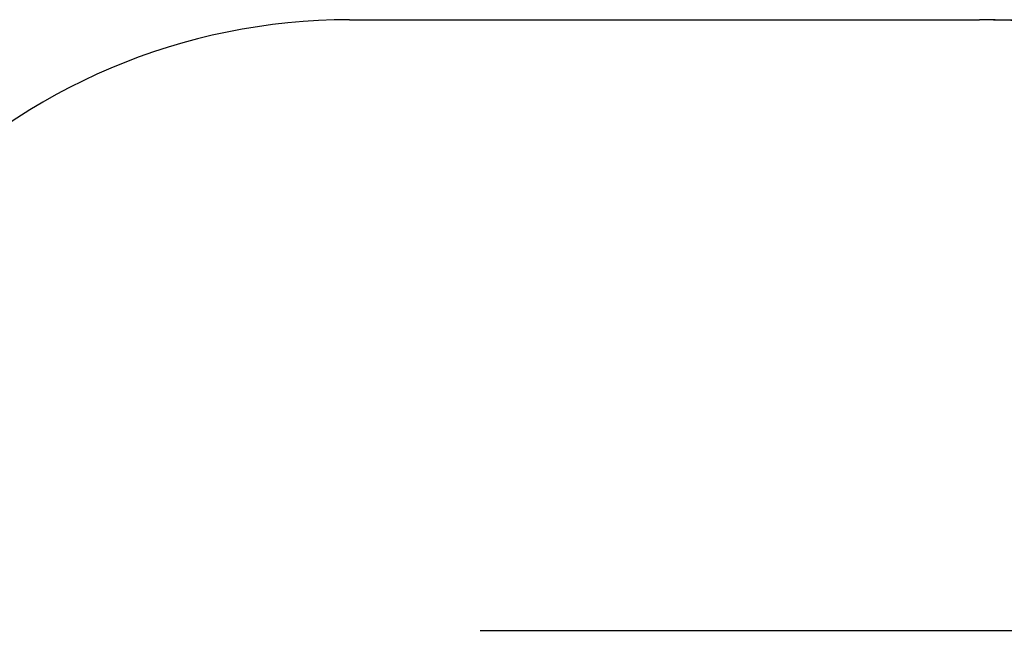
# Model space of a CAD drawing. Units: millimetres. Extents: x 83 to 696, y 296 to 783.
# Drawn here: x 229 to 471, y 633 to 783 of the extents above; entities that cross this region are included whole.
import ezdxf

# ---------------------------------------------------------------- set-up
doc = ezdxf.new("R2010")
doc.units = ezdxf.units.MM
doc.header["$LTSCALE"] = 35
doc.layers.add('SLD-0', color=179, linetype='Continuous')
doc.styles.add('SLDTEXTSTYLE1', font='TXT', dxfattribs={"width": 0.75})
doc.dimstyles.new('SLDDIMSTYLE0', dxfattribs={"dimtxt": 12.25, "dimasz": 11.557, "dimexe": 0, "dimexo": 0.0625, "dimgap": 3.0625, "dimtad": 1, "dimdec": 0, "dimrnd": 1e-09, "dimzin": 12, "dimdsep": 46, "dimtxsty": 'SLDTEXTSTYLE1', "dimsah": 1, "dimcen": 0.09, "dimadec": 0, "dimazin": 3, "dimtfac": 1, "dimtdec": 0, "dimtofl": 0, "dimtmove": 0, "dimatfit": 3, "dimfxl": 1, "dimfrac": 2, "dimtolj": 1, "dimtzin": 12, "dimarcsym": 0})

# ---------------------------------------------------------------- blocks, each defined once
blk = doc.blocks.new('_D')
at = {"layer": 'SLD-0'}
for p, q in [((468.43, 782.75), (695.98, 782.75)), ((692.48, 782.75), (692.48, 396.2)), ((394.34, 396.2), (695.98, 396.2))]:
    blk.add_line(p, q, dxfattribs=at)
for points in [[(692.48, 782.75), (690.7, 771.2), (694.26, 771.2)], [(692.48, 396.2), (694.26, 407.76), (690.7, 407.76)]]:
    blk.add_solid(points, dxfattribs=at)
at = {"layer": 'SLD-0', "insert": (676.69, 578.89), "char_height": 12.25, "attachment_point": 1, "rotation": 90, "style": 'SLDTEXTSTYLE1'}
blk.add_mtext('387', dxfattribs=at)
blk = doc.blocks.new('_D_2')
at = {"layer": 'SLD-0'}
for p, q in [((342.47, 632.75), (658.29, 632.75)), ((654.79, 632.75), (654.79, 546.21)), ((390.84, 546.21), (658.29, 546.21))]:
    blk.add_line(p, q, dxfattribs=at)
for points in [[(654.79, 632.75), (653.02, 621.2), (656.57, 621.2)], [(654.79, 546.21), (656.57, 557.76), (653.02, 557.76)]]:
    blk.add_solid(points, dxfattribs=at)
at = {"layer": 'SLD-0', "insert": (639, 583.41), "char_height": 12.25, "attachment_point": 1, "rotation": 90, "style": 'SLDTEXTSTYLE1'}
blk.add_mtext('87', dxfattribs=at)

msp = doc.modelspace()

# ---------------------------------------------------------------- linework, layer by layer
at = {"layer": 'SLD-0'}
for p, q in [((310.4, 782.75), (390.93, 782.75)), ((390.93, 782.75), (464.93, 782.75))]:
    msp.add_line(p, q, dxfattribs=at)
for centre, start, end in [((310.4, 632.75), 90, 135.9567), ((464.93, 632.75), 0, 90)]:
    msp.add_arc(centre, 150, start, end, dxfattribs=at)

# ---------------------------------------------------------------- dimensions: what is measured, and where the dimension line sits
for base, p1, p2, picture, middle in [((692.48, 396.2), (464.93, 782.75), (390.84, 396.2), '_D', (692.48, 592.46)), ((654.79, 546.21), (338.97, 632.75), (387.34, 546.21), '_D_2', (654.79, 592.46))]:
    dim = msp.add_linear_dim(base=base, p1=p1, p2=p2, angle=90, dimstyle='SLDDIMSTYLE0', dxfattribs=at)
    dim.commit()
    dim.dimension.update_dxf_attribs({"geometry": picture, "text_midpoint": middle, "dimtype": 160})

doc.saveas('drawing.dxf')
